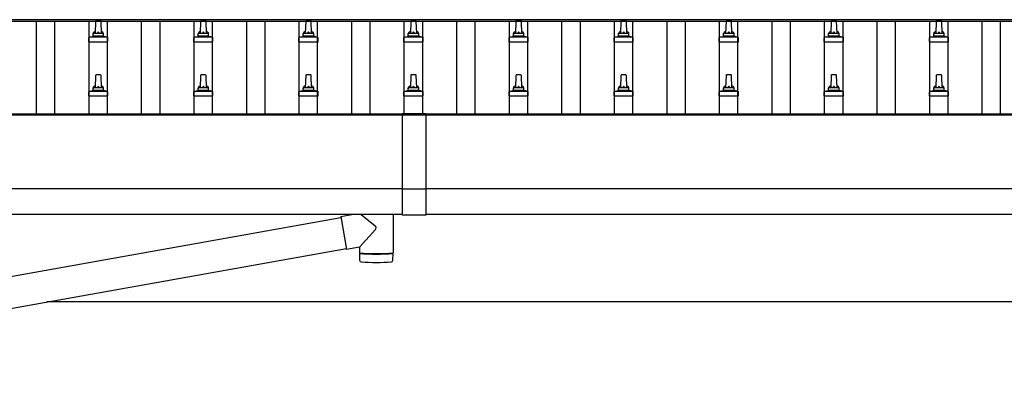
# Model space of a CAD drawing. Units: millimetres. Extents: x 0 to 37845, y 0 to 26730.
# Drawn here: x 11203 to 13077, y 6581 to 7295 of the extents above; entities that cross this region are included whole.
import ezdxf

# ---------------------------------------------------------------- set-up
doc = ezdxf.new("R2010")
doc.units = ezdxf.units.MM
doc.layers.add('YKK_13', color=4, linetype='Continuous', lineweight=30)
doc.layers.add('YKK_A1', color=4, linetype='Continuous', lineweight=30)

msp = doc.modelspace()

# ---------------------------------------------------------------- linework, layer by layer
at = {"layer": 'YKK_13'}
for p, q in [((11347.3, 7292), (11346.5, 7268.4)), ((11356.8, 7292.9), (11348.3, 7292.9)), ((11358.5, 7268.4), (11357.8, 7292)), ((11547.3, 7292), (11546.5, 7268.4)), ((11556.8, 7292.9), (11548.3, 7292.9)), ((11558.5, 7268.4), (11557.8, 7292)), ((11747.3, 7292), (11746.5, 7268.4)), ((11756.8, 7292.9), (11748.3, 7292.9)), ((11758.5, 7268.4), (11757.8, 7292)), ((11947.3, 7292), (11946.5, 7268.4)), ((11956.8, 7292.9), (11948.3, 7292.9)), ((11958.5, 7268.4), (11957.8, 7292)), ((12147.3, 7292), (12146.5, 7268.4)), ((12156.8, 7292.9), (12148.3, 7292.9)), ((12158.5, 7268.4), (12157.8, 7292)), ((12347.3, 7292), (12346.5, 7268.4)), ((12356.8, 7292.9), (12348.3, 7292.9)), ((12358.5, 7268.4), (12357.8, 7292)), ((12547.3, 7292), (12546.5, 7268.4)), ((12556.8, 7292.9), (12548.3, 7292.9)), ((12558.5, 7268.4), (12557.8, 7292)), ((12747.3, 7292), (12746.5, 7268.4)), ((12756.8, 7292.9), (12748.3, 7292.9)), ((12758.5, 7268.4), (12757.8, 7292)), ((12947.3, 7292), (12946.5, 7268.4)), ((12956.8, 7292.9), (12948.3, 7292.9)), ((12958.5, 7268.4), (12957.8, 7292)), ((11334.3, 7252.9), (11334.3, 7260.6)), ((11334.3, 7252.9), (11370.8, 7252.9)), ((11370.4, 7261.4), (11334.7, 7261.4)), ((11335, 7261.6), (11341.8, 7263.2)), ((11362.9, 7263.4), (11342.2, 7263.4)), ((11342.5, 7264.2), (11342.5, 7268.4)), ((11361.5, 7268.4), (11343.5, 7268.4)), ((11362.5, 7264.2), (11362.5, 7268.4)), ((11370, 7261.6), (11363.3, 7263.2)), ((11370.8, 7252.9), (11370.8, 7260.6)), ((11534.3, 7252.9), (11534.3, 7260.6)), ((11534.3, 7252.9), (11570.8, 7252.9)), ((11570.4, 7261.4), (11534.7, 7261.4)), ((11535, 7261.6), (11541.8, 7263.2)), ((11562.9, 7263.4), (11542.2, 7263.4)), ((11542.5, 7264.2), (11542.5, 7268.4)), ((11561.5, 7268.4), (11543.5, 7268.4)), ((11562.5, 7264.2), (11562.5, 7268.4)), ((11570, 7261.6), (11563.3, 7263.2)), ((11570.8, 7252.9), (11570.8, 7260.6)), ((11734.3, 7252.9), (11734.3, 7260.6)), ((11734.3, 7252.9), (11770.8, 7252.9)), ((11770.4, 7261.4), (11734.7, 7261.4)), ((11735, 7261.6), (11741.8, 7263.2)), ((11762.9, 7263.4), (11742.2, 7263.4)), ((11742.5, 7264.2), (11742.5, 7268.4)), ((11761.5, 7268.4), (11743.5, 7268.4)), ((11762.5, 7264.2), (11762.5, 7268.4)), ((11770, 7261.6), (11763.3, 7263.2)), ((11770.8, 7252.9), (11770.8, 7260.6)), ((11934.3, 7252.9), (11934.3, 7260.6)), ((11934.3, 7252.9), (11970.8, 7252.9)), ((11970.4, 7261.4), (11934.7, 7261.4)), ((11935, 7261.6), (11941.8, 7263.2)), ((11962.9, 7263.4), (11942.2, 7263.4)), ((11942.5, 7264.2), (11942.5, 7268.4)), ((11961.5, 7268.4), (11943.5, 7268.4)), ((11962.5, 7264.2), (11962.5, 7268.4)), ((11970, 7261.6), (11963.3, 7263.2)), ((11970.8, 7252.9), (11970.8, 7260.6)), ((12134.3, 7252.9), (12134.3, 7260.6)), ((12134.3, 7252.9), (12170.8, 7252.9)), ((12170.4, 7261.4), (12134.7, 7261.4)), ((12135, 7261.6), (12141.8, 7263.2)), ((12162.9, 7263.4), (12142.2, 7263.4)), ((12142.5, 7264.2), (12142.5, 7268.4)), ((12161.5, 7268.4), (12143.5, 7268.4)), ((12162.5, 7264.2), (12162.5, 7268.4)), ((12170, 7261.6), (12163.3, 7263.2)), ((12170.8, 7252.9), (12170.8, 7260.6)), ((12334.3, 7252.9), (12334.3, 7260.6)), ((12334.3, 7252.9), (12370.8, 7252.9)), ((12370.4, 7261.4), (12334.7, 7261.4)), ((12335, 7261.6), (12341.8, 7263.2)), ((12362.9, 7263.4), (12342.2, 7263.4)), ((12342.5, 7264.2), (12342.5, 7268.4)), ((12361.5, 7268.4), (12343.5, 7268.4)), ((12362.5, 7264.2), (12362.5, 7268.4)), ((12370, 7261.6), (12363.3, 7263.2)), ((12370.8, 7252.9), (12370.8, 7260.6)), ((12534.3, 7252.9), (12534.3, 7260.6)), ((12534.3, 7252.9), (12570.8, 7252.9)), ((12570.4, 7261.4), (12534.7, 7261.4)), ((12535, 7261.6), (12541.8, 7263.2)), ((12562.9, 7263.4), (12542.2, 7263.4)), ((12542.5, 7264.2), (12542.5, 7268.4)), ((12561.5, 7268.4), (12543.5, 7268.4)), ((12562.5, 7264.2), (12562.5, 7268.4)), ((12570, 7261.6), (12563.3, 7263.2)), ((12570.8, 7252.9), (12570.8, 7260.6)), ((12734.3, 7252.9), (12734.3, 7260.6)), ((12734.3, 7252.9), (12770.8, 7252.9)), ((12770.4, 7261.4), (12734.7, 7261.4)), ((12735, 7261.6), (12741.8, 7263.2)), ((12762.9, 7263.4), (12742.2, 7263.4)), ((12742.5, 7264.2), (12742.5, 7268.4)), ((12761.5, 7268.4), (12743.5, 7268.4)), ((12762.5, 7264.2), (12762.5, 7268.4)), ((12770, 7261.6), (12763.3, 7263.2)), ((12770.8, 7252.9), (12770.8, 7260.6)), ((12934.3, 7252.9), (12934.3, 7260.6)), ((12934.3, 7252.9), (12970.8, 7252.9)), ((12970.4, 7261.4), (12934.7, 7261.4)), ((12935, 7261.6), (12941.8, 7263.2)), ((12962.9, 7263.4), (12942.2, 7263.4)), ((12942.5, 7264.2), (12942.5, 7268.4)), ((12961.5, 7268.4), (12943.5, 7268.4)), ((12962.5, 7264.2), (12962.5, 7268.4)), ((12970, 7261.6), (12963.3, 7263.2)), ((12970.8, 7252.9), (12970.8, 7260.6)), ((11347.3, 7188.6), (11346.5, 7165.1)), ((11356.8, 7189.6), (11348.3, 7189.6)), ((11358.5, 7165.1), (11357.8, 7188.6)), ((11547.3, 7188.6), (11546.5, 7165.1)), ((11556.8, 7189.6), (11548.3, 7189.6)), ((11558.5, 7165.1), (11557.8, 7188.6)), ((11747.3, 7188.6), (11746.5, 7165.1)), ((11756.8, 7189.6), (11748.3, 7189.6)), ((11758.5, 7165.1), (11757.8, 7188.6)), ((11947.3, 7188.6), (11946.5, 7165.1)), ((11956.8, 7189.6), (11948.3, 7189.6)), ((11958.5, 7165.1), (11957.8, 7188.6)), ((12147.3, 7188.6), (12146.5, 7165.1)), ((12156.8, 7189.6), (12148.3, 7189.6)), ((12158.5, 7165.1), (12157.8, 7188.6)), ((12347.3, 7188.6), (12346.5, 7165.1)), ((12356.8, 7189.6), (12348.3, 7189.6)), ((12358.5, 7165.1), (12357.8, 7188.6)), ((12547.3, 7188.6), (12546.5, 7165.1)), ((12556.8, 7189.6), (12548.3, 7189.6)), ((12558.5, 7165.1), (12557.8, 7188.6)), ((12747.3, 7188.6), (12746.5, 7165.1)), ((12756.8, 7189.6), (12748.3, 7189.6)), ((12758.5, 7165.1), (12757.8, 7188.6)), ((12947.3, 7188.6), (12946.5, 7165.1)), ((12956.8, 7189.6), (12948.3, 7189.6)), ((12958.5, 7165.1), (12957.8, 7188.6)), ((11335, 7158.3), (11341.8, 7159.9)), ((11362.9, 7160.1), (11342.2, 7160.1)), ((11342.5, 7160.9), (11342.5, 7165.1)), ((11361.5, 7165.1), (11343.5, 7165.1)), ((11362.5, 7160.9), (11362.5, 7165.1)), ((11370, 7158.3), (11363.3, 7159.9)), ((11535, 7158.3), (11541.8, 7159.9)), ((11562.9, 7160.1), (11542.2, 7160.1)), ((11542.5, 7160.9), (11542.5, 7165.1)), ((11561.5, 7165.1), (11543.5, 7165.1)), ((11562.5, 7160.9), (11562.5, 7165.1)), ((11570, 7158.3), (11563.3, 7159.9)), ((11735, 7158.3), (11741.8, 7159.9)), ((11762.9, 7160.1), (11742.2, 7160.1)), ((11742.5, 7160.9), (11742.5, 7165.1)), ((11761.5, 7165.1), (11743.5, 7165.1)), ((11762.5, 7160.9), (11762.5, 7165.1)), ((11770, 7158.3), (11763.3, 7159.9)), ((11935, 7158.3), (11941.8, 7159.9)), ((11962.9, 7160.1), (11942.2, 7160.1)), ((11942.5, 7160.9), (11942.5, 7165.1)), ((11961.5, 7165.1), (11943.5, 7165.1)), ((11962.5, 7160.9), (11962.5, 7165.1)), ((11970, 7158.3), (11963.3, 7159.9)), ((12135, 7158.3), (12141.8, 7159.9)), ((12162.9, 7160.1), (12142.2, 7160.1)), ((12142.5, 7160.9), (12142.5, 7165.1)), ((12161.5, 7165.1), (12143.5, 7165.1)), ((12162.5, 7160.9), (12162.5, 7165.1)), ((12170, 7158.3), (12163.3, 7159.9)), ((12335, 7158.3), (12341.8, 7159.9)), ((12362.9, 7160.1), (12342.2, 7160.1)), ((12342.5, 7160.9), (12342.5, 7165.1)), ((12361.5, 7165.1), (12343.5, 7165.1)), ((12362.5, 7160.9), (12362.5, 7165.1)), ((12370, 7158.3), (12363.3, 7159.9)), ((12535, 7158.3), (12541.8, 7159.9)), ((12562.9, 7160.1), (12542.2, 7160.1)), ((12542.5, 7160.9), (12542.5, 7165.1)), ((12561.5, 7165.1), (12543.5, 7165.1)), ((12562.5, 7160.9), (12562.5, 7165.1)), ((12570, 7158.3), (12563.3, 7159.9)), ((12735, 7158.3), (12741.8, 7159.9)), ((12762.9, 7160.1), (12742.2, 7160.1)), ((12742.5, 7160.9), (12742.5, 7165.1)), ((12761.5, 7165.1), (12743.5, 7165.1)), ((12762.5, 7160.9), (12762.5, 7165.1)), ((12770, 7158.3), (12763.3, 7159.9)), ((12935, 7158.3), (12941.8, 7159.9)), ((12962.9, 7160.1), (12942.2, 7160.1)), ((12942.5, 7160.9), (12942.5, 7165.1)), ((12961.5, 7165.1), (12943.5, 7165.1)), ((12962.5, 7160.9), (12962.5, 7165.1)), ((12970, 7158.3), (12963.3, 7159.9)), ((11334.3, 7149.6), (11334.3, 7157.3)), ((11334.3, 7149.6), (11370.8, 7149.6)), ((11370.4, 7158.1), (11334.7, 7158.1)), ((11370.8, 7149.6), (11370.8, 7157.3)), ((11534.3, 7149.6), (11534.3, 7157.3)), ((11534.3, 7149.6), (11570.8, 7149.6)), ((11570.4, 7158.1), (11534.7, 7158.1)), ((11570.8, 7149.6), (11570.8, 7157.3)), ((11734.3, 7149.6), (11734.3, 7157.3)), ((11734.3, 7149.6), (11770.8, 7149.6)), ((11770.4, 7158.1), (11734.7, 7158.1)), ((11770.8, 7149.6), (11770.8, 7157.3)), ((11934.3, 7149.6), (11934.3, 7157.3)), ((11934.3, 7149.6), (11970.8, 7149.6)), ((11970.4, 7158.1), (11934.7, 7158.1)), ((11970.8, 7149.6), (11970.8, 7157.3)), ((12134.3, 7149.6), (12134.3, 7157.3)), ((12134.3, 7149.6), (12170.8, 7149.6)), ((12170.4, 7158.1), (12134.7, 7158.1)), ((12170.8, 7149.6), (12170.8, 7157.3)), ((12334.3, 7149.6), (12334.3, 7157.3)), ((12334.3, 7149.6), (12370.8, 7149.6)), ((12370.4, 7158.1), (12334.7, 7158.1)), ((12370.8, 7149.6), (12370.8, 7157.3)), ((12534.3, 7149.6), (12534.3, 7157.3)), ((12534.3, 7149.6), (12570.8, 7149.6)), ((12570.4, 7158.1), (12534.7, 7158.1)), ((12570.8, 7149.6), (12570.8, 7157.3)), ((12734.3, 7149.6), (12734.3, 7157.3)), ((12734.3, 7149.6), (12770.8, 7149.6)), ((12770.4, 7158.1), (12734.7, 7158.1)), ((12770.8, 7149.6), (12770.8, 7157.3)), ((12934.3, 7149.6), (12934.3, 7157.3)), ((12934.3, 7149.6), (12970.8, 7149.6)), ((12970.4, 7158.1), (12934.7, 7158.1)), ((12970.8, 7149.6), (12970.8, 7157.3)), ((10256.9, 6640.5), (11814.4, 6918.2)), ((11814.1, 6920.1), (11834.9, 6923.7)), ((11814.1, 6920.1), (11825.2, 6857.3)), ((11852.8, 6923.7), (11879.6, 6902.5)), ((11913.5, 6923.7), (11913.5, 6850.7)), ((11849.5, 6861.6), (11879.9, 6895.2)), ((10267.4, 6581.4), (11824.9, 6859.2)), ((11849.5, 6861.6), (11825.2, 6857.3)), ((11849.5, 6861.6), (11849.5, 6850.7)), ((11849.5, 6849.7), (11849.7, 6836.7)), ((11854, 6850.4), (11854, 6849.4)), ((11909.1, 6850.4), (11909, 6849.4)), ((11913.3, 6836.7), (11913.6, 6849.7))]:
    msp.add_line(p, q, dxfattribs=at)
at = {"layer": 'YKK_13', "linetype": 'Continuous'}
for p, q in [((11931, 7116.3), (11931, 6922.7)), ((11931, 7116.3), (11976, 7116.3)), ((11931, 7114.4), (11976, 7114.4)), ((11976, 7116.3), (11976, 6922.7)), ((11976, 6972), (11931, 6972)), ((11976, 6922.7), (11931, 6922.7))]:
    msp.add_line(p, q, dxfattribs=at)
at = {"layer": 'YKK_13'}
for centre, radius, start, end in [((11348.3, 7291.9), 1, 90, 178.6051), ((11356.8, 7291.9), 1, 1.3949, 90), ((11548.3, 7291.9), 1, 90, 178.6051), ((11556.8, 7291.9), 1, 1.3949, 90), ((11748.3, 7291.9), 1, 90, 178.6051), ((11756.8, 7291.9), 1, 1.3949, 90), ((11948.3, 7291.9), 1, 90, 178.6051), ((11956.8, 7291.9), 1, 1.3949, 90), ((12148.3, 7291.9), 1, 90, 178.6051), ((12156.8, 7291.9), 1, 1.3949, 90), ((12348.3, 7291.9), 1, 90, 178.6051), ((12356.8, 7291.9), 1, 1.3949, 90), ((12548.3, 7291.9), 1, 90, 178.6051), ((12556.8, 7291.9), 1, 1.3949, 90), ((12748.3, 7291.9), 1, 90, 178.6051), ((12756.8, 7291.9), 1, 1.3949, 90), ((12948.3, 7291.9), 1, 90, 178.6051), ((12956.8, 7291.9), 1, 1.3949, 90), ((11346.6, 7267.8), 4.13, 90, 171.1763), ((11355.9, 7268.4), 4.83, 133.6028, 180), ((11349.2, 7268.4), 4.83, 0, 46.3972), ((11358.4, 7267.8), 4.13, 8.8237, 90), ((11546.6, 7267.8), 4.13, 90, 171.1763), ((11555.9, 7268.4), 4.83, 133.6028, 180), ((11549.2, 7268.4), 4.83, 0, 46.3972), ((11558.4, 7267.8), 4.13, 8.8237, 90), ((11746.6, 7267.8), 4.13, 90, 171.1763), ((11755.9, 7268.4), 4.83, 133.6028, 180), ((11749.2, 7268.4), 4.83, 0, 46.3972), ((11758.4, 7267.8), 4.13, 8.8237, 90), ((11946.6, 7267.8), 4.13, 90, 171.1763), ((11955.9, 7268.4), 4.83, 133.6028, 180), ((11949.2, 7268.4), 4.83, 0, 46.3972), ((11958.4, 7267.8), 4.13, 8.8237, 90), ((12146.6, 7267.8), 4.13, 90, 171.1763), ((12155.9, 7268.4), 4.83, 133.6028, 180), ((12149.2, 7268.4), 4.83, 0, 46.3972), ((12158.4, 7267.8), 4.13, 8.8237, 90), ((12346.6, 7267.8), 4.13, 90, 171.1763), ((12355.9, 7268.4), 4.83, 133.6028, 180), ((12349.2, 7268.4), 4.83, 0, 46.3972), ((12358.4, 7267.8), 4.13, 8.8237, 90), ((12546.6, 7267.8), 4.13, 90, 171.1763), ((12555.9, 7268.4), 4.83, 133.6028, 180), ((12549.2, 7268.4), 4.83, 0, 46.3972), ((12558.4, 7267.8), 4.13, 8.8237, 90), ((12746.6, 7267.8), 4.13, 90, 171.1763), ((12755.9, 7268.4), 4.83, 133.6028, 180), ((12749.2, 7268.4), 4.83, 0, 46.3972), ((12758.4, 7267.8), 4.13, 8.8237, 90), ((12946.6, 7267.8), 4.13, 90, 171.1763), ((12955.9, 7268.4), 4.83, 133.6028, 180), ((12949.2, 7268.4), 4.83, 0, 46.3972), ((12958.4, 7267.8), 4.13, 8.8237, 90), ((11335.3, 7260.6), 1, 103.627, 180), ((11341.5, 7264.2), 1, 283.627, 0), ((11343.5, 7267.4), 1, 90, 180), ((11361.5, 7267.4), 1, 0, 90), ((11363.5, 7264.2), 1, 180, 256.373), ((11369.8, 7260.6), 1, 0, 76.373), ((11535.3, 7260.6), 1, 103.627, 180), ((11541.5, 7264.2), 1, 283.627, 0), ((11543.5, 7267.4), 1, 90, 180), ((11561.5, 7267.4), 1, 0, 90), ((11563.5, 7264.2), 1, 180, 256.373), ((11569.8, 7260.6), 1, 0, 76.373), ((11735.3, 7260.6), 1, 103.627, 180), ((11741.5, 7264.2), 1, 283.627, 0), ((11743.5, 7267.4), 1, 90, 180), ((11761.5, 7267.4), 1, 0, 90), ((11763.5, 7264.2), 1, 180, 256.373), ((11769.8, 7260.6), 1, 0, 76.373), ((11935.3, 7260.6), 1, 103.627, 180), ((11941.5, 7264.2), 1, 283.627, 0), ((11943.5, 7267.4), 1, 90, 180), ((11961.5, 7267.4), 1, 0, 90), ((11963.5, 7264.2), 1, 180, 256.373), ((11969.8, 7260.6), 1, 0, 76.373), ((12135.3, 7260.6), 1, 103.627, 180), ((12141.5, 7264.2), 1, 283.627, 0), ((12143.5, 7267.4), 1, 90, 180), ((12161.5, 7267.4), 1, 0, 90), ((12163.5, 7264.2), 1, 180, 256.373), ((12169.8, 7260.6), 1, 0, 76.373), ((12335.3, 7260.6), 1, 103.627, 180), ((12341.5, 7264.2), 1, 283.627, 0), ((12343.5, 7267.4), 1, 90, 180), ((12361.5, 7267.4), 1, 0, 90), ((12363.5, 7264.2), 1, 180, 256.373), ((12369.8, 7260.6), 1, 0, 76.373), ((12535.3, 7260.6), 1, 103.627, 180), ((12541.5, 7264.2), 1, 283.627, 0), ((12543.5, 7267.4), 1, 90, 180), ((12561.5, 7267.4), 1, 0, 90), ((12563.5, 7264.2), 1, 180, 256.373), ((12569.8, 7260.6), 1, 0, 76.373), ((12735.3, 7260.6), 1, 103.627, 180), ((12741.5, 7264.2), 1, 283.627, 0), ((12743.5, 7267.4), 1, 90, 180), ((12761.5, 7267.4), 1, 0, 90), ((12763.5, 7264.2), 1, 180, 256.373), ((12769.8, 7260.6), 1, 0, 76.373), ((12935.3, 7260.6), 1, 103.627, 180), ((12941.5, 7264.2), 1, 283.627, 0), ((12943.5, 7267.4), 1, 90, 180), ((12961.5, 7267.4), 1, 0, 90), ((12963.5, 7264.2), 1, 180, 256.373), ((12969.8, 7260.6), 1, 0, 76.373), ((11348.3, 7188.6), 1, 90, 178.6051), ((11356.8, 7188.6), 1, 1.3949, 90), ((11548.3, 7188.6), 1, 90, 178.6051), ((11556.8, 7188.6), 1, 1.3949, 90), ((11748.3, 7188.6), 1, 90, 178.6051), ((11756.8, 7188.6), 1, 1.3949, 90), ((11948.3, 7188.6), 1, 90, 178.6051), ((11956.8, 7188.6), 1, 1.3949, 90), ((12148.3, 7188.6), 1, 90, 178.6051), ((12156.8, 7188.6), 1, 1.3949, 90), ((12348.3, 7188.6), 1, 90, 178.6051), ((12356.8, 7188.6), 1, 1.3949, 90), ((12548.3, 7188.6), 1, 90, 178.6051), ((12556.8, 7188.6), 1, 1.3949, 90), ((12748.3, 7188.6), 1, 90, 178.6051), ((12756.8, 7188.6), 1, 1.3949, 90), ((12948.3, 7188.6), 1, 90, 178.6051), ((12956.8, 7188.6), 1, 1.3949, 90), ((11341.5, 7160.9), 1, 283.627, 0), ((11346.6, 7164.5), 4.13, 90, 171.1763), ((11343.5, 7164.1), 1, 90, 180), ((11355.9, 7165.1), 4.83, 133.6028, 180), ((11349.2, 7165.1), 4.83, 0, 46.3972), ((11358.4, 7164.5), 4.13, 8.8237, 90), ((11361.5, 7164.1), 1, 0, 90), ((11363.5, 7160.9), 1, 180, 256.373), ((11541.5, 7160.9), 1, 283.627, 0), ((11546.6, 7164.5), 4.13, 90, 171.1763), ((11543.5, 7164.1), 1, 90, 180), ((11555.9, 7165.1), 4.83, 133.6028, 180), ((11549.2, 7165.1), 4.83, 0, 46.3972), ((11558.4, 7164.5), 4.13, 8.8237, 90), ((11561.5, 7164.1), 1, 0, 90), ((11563.5, 7160.9), 1, 180, 256.373), ((11741.5, 7160.9), 1, 283.627, 0), ((11746.6, 7164.5), 4.13, 90, 171.1763), ((11743.5, 7164.1), 1, 90, 180), ((11755.9, 7165.1), 4.83, 133.6028, 180), ((11749.2, 7165.1), 4.83, 0, 46.3972), ((11758.4, 7164.5), 4.13, 8.8237, 90), ((11761.5, 7164.1), 1, 0, 90), ((11763.5, 7160.9), 1, 180, 256.373), ((11941.5, 7160.9), 1, 283.627, 0), ((11946.6, 7164.5), 4.13, 90, 171.1763), ((11943.5, 7164.1), 1, 90, 180), ((11955.9, 7165.1), 4.83, 133.6028, 180), ((11949.2, 7165.1), 4.83, 0, 46.3972), ((11958.4, 7164.5), 4.13, 8.8237, 90), ((11961.5, 7164.1), 1, 0, 90), ((11963.5, 7160.9), 1, 180, 256.373), ((12141.5, 7160.9), 1, 283.627, 0), ((12146.6, 7164.5), 4.13, 90, 171.1763), ((12143.5, 7164.1), 1, 90, 180), ((12155.9, 7165.1), 4.83, 133.6028, 180), ((12149.2, 7165.1), 4.83, 0, 46.3972), ((12158.4, 7164.5), 4.13, 8.8237, 90), ((12161.5, 7164.1), 1, 0, 90), ((12163.5, 7160.9), 1, 180, 256.373), ((12341.5, 7160.9), 1, 283.627, 0), ((12346.6, 7164.5), 4.13, 90, 171.1763), ((12343.5, 7164.1), 1, 90, 180), ((12355.9, 7165.1), 4.83, 133.6028, 180), ((12349.2, 7165.1), 4.83, 0, 46.3972), ((12358.4, 7164.5), 4.13, 8.8237, 90), ((12361.5, 7164.1), 1, 0, 90), ((12363.5, 7160.9), 1, 180, 256.373), ((12541.5, 7160.9), 1, 283.627, 0), ((12546.6, 7164.5), 4.13, 90, 171.1763), ((12543.5, 7164.1), 1, 90, 180), ((12555.9, 7165.1), 4.83, 133.6028, 180), ((12549.2, 7165.1), 4.83, 0, 46.3972), ((12558.4, 7164.5), 4.13, 8.8237, 90), ((12561.5, 7164.1), 1, 0, 90), ((12563.5, 7160.9), 1, 180, 256.373), ((12741.5, 7160.9), 1, 283.627, 0), ((12746.6, 7164.5), 4.13, 90, 171.1763), ((12743.5, 7164.1), 1, 90, 180), ((12755.9, 7165.1), 4.83, 133.6028, 180), ((12749.2, 7165.1), 4.83, 0, 46.3972), ((12758.4, 7164.5), 4.13, 8.8237, 90), ((12761.5, 7164.1), 1, 0, 90), ((12763.5, 7160.9), 1, 180, 256.373), ((12941.5, 7160.9), 1, 283.627, 0), ((12946.6, 7164.5), 4.13, 90, 171.1763), ((12943.5, 7164.1), 1, 90, 180), ((12955.9, 7165.1), 4.83, 133.6028, 180), ((12949.2, 7165.1), 4.83, 0, 46.3972), ((12958.4, 7164.5), 4.13, 8.8237, 90), ((12961.5, 7164.1), 1, 0, 90), ((12963.5, 7160.9), 1, 180, 256.373), ((11335.3, 7157.3), 1, 103.627, 180), ((11369.8, 7157.3), 1, 0, 76.373), ((11535.3, 7157.3), 1, 103.627, 180), ((11569.8, 7157.3), 1, 0, 76.373), ((11735.3, 7157.3), 1, 103.627, 180), ((11769.8, 7157.3), 1, 0, 76.373), ((11935.3, 7157.3), 1, 103.627, 180), ((11969.8, 7157.3), 1, 0, 76.373), ((12135.3, 7157.3), 1, 103.627, 180), ((12169.8, 7157.3), 1, 0, 76.373), ((12335.3, 7157.3), 1, 103.627, 180), ((12369.8, 7157.3), 1, 0, 76.373), ((12535.3, 7157.3), 1, 103.627, 180), ((12569.8, 7157.3), 1, 0, 76.373), ((12735.3, 7157.3), 1, 103.627, 180), ((12769.8, 7157.3), 1, 0, 76.373), ((12935.3, 7157.3), 1, 103.627, 180), ((12969.8, 7157.3), 1, 0, 76.373), ((11876.4, 6898.7), 5, 315.026, 49.3445), ((11881.5, 7330.4), 480.8, 266.1838, 273.8162), ((11881.5, 7329.4), 480.8, 266.1838, 273.8162), ((11853.2, 6836.9), 3.43, 183.9021, 262.9901), ((11881.5, 7352.4), 519.7, 266.822, 273.1764), ((11909.9, 6836.9), 3.43, 277.0835, 356.0869)]:
    msp.add_arc(centre, radius, start, end, dxfattribs=at)
at = {"layer": 'YKK_A1'}
for p, q in [((17975.5, 7291.4), (10152.5, 7291.4)), ((17975.5, 7294.9), (10175, 7294.9)), ((11235, 7115.3), (11235, 7291.4)), ((11270, 7115.3), (11270, 7291.4)), ((11335, 7115.3), (11335, 7291.4)), ((11370, 7115.3), (11370, 7291.4)), ((11435, 7115.3), (11435, 7291.4)), ((11470, 7115.3), (11470, 7291.4)), ((11535, 7115.3), (11535, 7291.4)), ((11570, 7115.3), (11570, 7291.4)), ((11635, 7115.3), (11635, 7291.4)), ((11670, 7115.3), (11670, 7291.4)), ((11735, 7115.3), (11735, 7291.4)), ((11770, 7115.3), (11770, 7291.4)), ((11835, 7115.3), (11835, 7291.4)), ((11870, 7115.3), (11870, 7291.4)), ((11935, 7116.3), (11935, 7291.4)), ((11970, 7116.3), (11970, 7291.4)), ((12035, 7115.3), (12035, 7291.4)), ((12070, 7115.3), (12070, 7291.4)), ((12135, 7115.3), (12135, 7291.4)), ((12170, 7115.3), (12170, 7291.4)), ((12235, 7115.3), (12235, 7291.4)), ((12270, 7115.3), (12270, 7291.4)), ((12335, 7115.3), (12335, 7291.4)), ((12370, 7115.3), (12370, 7291.4)), ((12435, 7115.3), (12435, 7291.4)), ((12470, 7115.3), (12470, 7291.4)), ((12535, 7115.3), (12535, 7291.4)), ((12570, 7115.3), (12570, 7291.4)), ((12635, 7115.3), (12635, 7291.4)), ((12670, 7115.3), (12670, 7291.4)), ((12735, 7115.3), (12735, 7291.4)), ((12770, 7115.3), (12770, 7291.4)), ((12835, 7115.3), (12835, 7291.4)), ((12870, 7115.3), (12870, 7291.4)), ((12935, 7115.3), (12935, 7291.4)), ((12970, 7115.3), (12970, 7291.4)), ((13035, 7115.3), (13035, 7291.4)), ((13070, 7115.3), (13070, 7291.4)), ((11931, 7115.3), (10152.5, 7115.3)), ((17973.5, 7113.4), (10152.5, 7113.4)), ((17973.5, 7115.3), (11976, 7115.3)), ((11931, 6923.7), (10152.5, 6923.7)), ((17973.5, 6923.7), (11976, 6923.7)), ((16137.5, 6757.5), (11254.8, 6757.5))]:
    msp.add_line(p, q, dxfattribs=at)
at = {"layer": 'YKK_A1', "ltscale": 25}
for p, q in [((10152.5, 6973.6), (11930.2, 6973.6)), ((11976, 6973.6), (17973.5, 6973.6))]:
    msp.add_line(p, q, dxfattribs=at)

doc.saveas('drawing.dxf')
